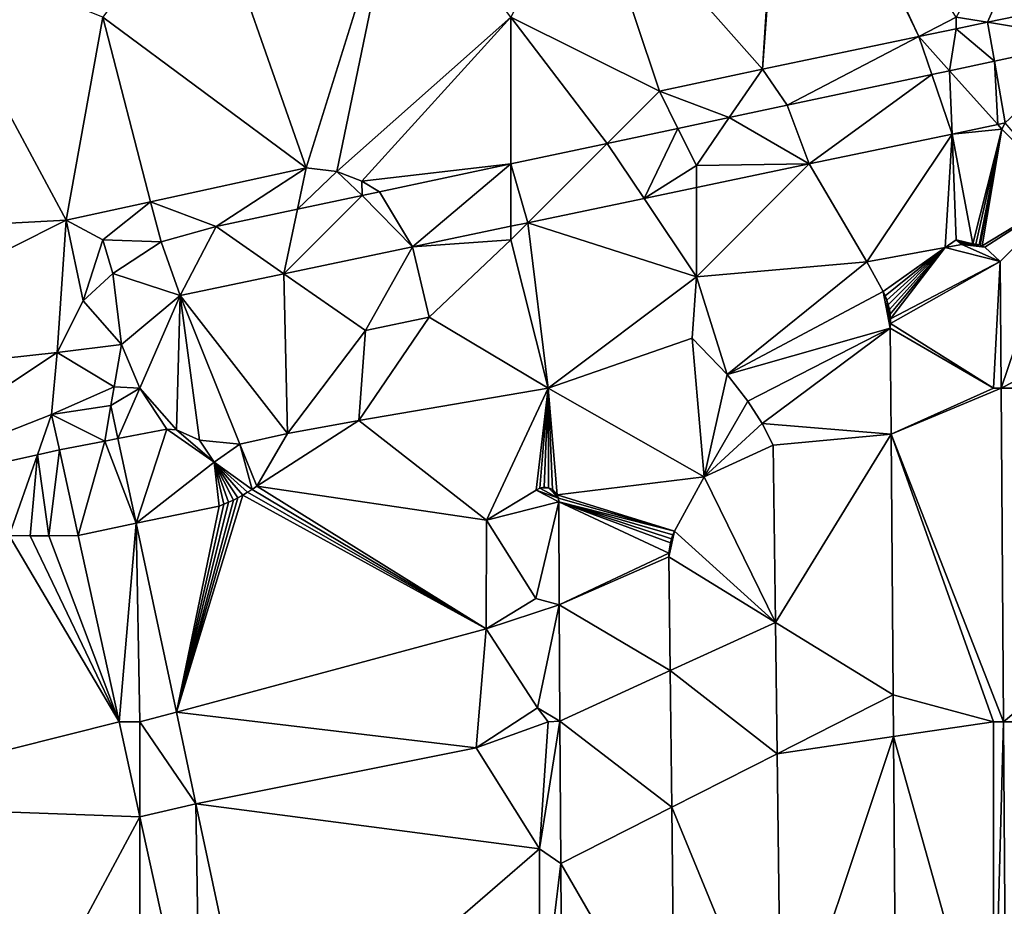
# Model space of a CAD drawing. Units: metres. Extents: x 74375 to 75000, y 348500 to 349000.
# Drawn here: x 74787 to 74813, y 348773 to 348797 of the extents above; entities that cross this region are included whole.
import ezdxf

# ---------------------------------------------------------------- set-up
doc = ezdxf.new("R2010")
doc.units = ezdxf.units.M
doc.layers.add('Terrain', color=15, linetype='Continuous')

msp = doc.modelspace()

# ---------------------------------------------------------------- linework, layer by layer
at = {"layer": 'Terrain'}
for points in [[(74802, 348801, 257.1), (74806.778, 348795.6, 257.1), (74807.307, 348803.972, 257.1), (74802, 348801, 257.1)], [(74807.399, 348803.979, 257.1), (74807.307, 348803.972, 257.1), (74806.778, 348795.6, 257.1), (74807.399, 348803.979, 257.1)], [(74807.399, 348803.979, 257.1), (74806.778, 348795.6, 257.1), (74810.993, 348796.475, 257.1), (74807.399, 348803.979, 257.1)], [(74807.483, 348804.019, 257.1), (74807.399, 348803.979, 257.1), (74810.993, 348796.475, 257.1), (74807.483, 348804.019, 257.1)], [(74812, 348797, 257.1), (74807.483, 348804.019, 257.1), (74810.993, 348796.475, 257.1), (74812, 348797, 257.1)], [(74812, 348797, 257.1), (74812.845, 348796.86, 257.1), (74816, 348804, 257.1), (74812, 348797, 257.1)], [(74816, 348804, 257.1), (74812.845, 348796.86, 257.1), (74817.19, 348797.762, 257.1), (74816, 348804, 257.1)], [(74797, 348801, 257.1), (74791.757, 348800.706, 257.1), (74794.478, 348792.937, 257.1), (74797, 348801, 257.1)], [(74797, 348801, 257.1), (74794.478, 348792.937, 257.1), (74795.312, 348792.84, 257.1), (74797, 348801, 257.1)], [(74800, 348797, 257.1), (74797, 348801, 257.1), (74795.312, 348792.84, 257.1), (74800, 348797, 257.1)], [(74802, 348801, 257.1), (74800, 348797, 257.1), (74804, 348795, 257.1), (74802, 348801, 257.1)], [(74802, 348801, 257.1), (74804, 348795, 257.1), (74806.778, 348795.6, 257.1), (74802, 348801, 257.1)], [(74791.757, 348800.706, 257.1), (74789, 348797, 257.1), (74794.478, 348792.937, 257.1), (74791.757, 348800.706, 257.1)], [(74784, 348799, 257.1), (74778, 348791, 257.1), (74788.013, 348791.528, 257.1), (74784, 348799, 257.1)], [(74789, 348797, 257.1), (74784, 348799, 257.1), (74788.013, 348791.528, 257.1), (74789, 348797, 257.1)], [(74817.19, 348797.762, 257.1), (74812.845, 348796.86, 257.1), (74815.713, 348796.383, 257.1), (74817.19, 348797.762, 257.1)], [(74789, 348797, 257.1), (74788.013, 348791.528, 257.1), (74790.291, 348792.024, 257.1), (74789, 348797, 257.1)], [(74789, 348797, 257.1), (74790.291, 348792.024, 257.1), (74794.478, 348792.937, 257.1), (74789, 348797, 257.1)], [(74800, 348797, 257.1), (74795.312, 348792.84, 257.1), (74795.98, 348792.573, 257.1), (74800, 348797, 257.1)], [(74800, 348797, 257.1), (74795.98, 348792.573, 257.1), (74800, 348793.043, 257.1), (74800, 348797, 257.1)], [(74804, 348795, 257.1), (74800, 348797, 257.1), (74802.595, 348793.595, 257.1), (74804, 348795, 257.1)], [(74802.595, 348793.595, 257.1), (74800, 348797, 257.1), (74800, 348793.043, 257.1), (74802.595, 348793.595, 257.1)], [(74812, 348797, 257.1), (74810.993, 348796.475, 257.1), (74812, 348796.684, 257.1), (74812, 348797, 257.1)], [(74812, 348797, 257.1), (74812, 348796.684, 257.1), (74812.845, 348796.86, 257.1), (74812, 348797, 257.1)], [(74812, 348796.684, 257.1), (74813.027, 348795.812, 257.1), (74812.845, 348796.86, 257.1), (74812, 348796.684, 257.1)], [(74813.027, 348795.812, 257.1), (74815.713, 348796.383, 257.1), (74812.845, 348796.86, 257.1), (74813.027, 348795.812, 257.1)], [(74811.818, 348795.555, 257.1), (74812, 348796.684, 257.1), (74810.993, 348796.475, 257.1), (74811.818, 348795.555, 257.1)], [(74811.818, 348795.555, 257.1), (74813.027, 348795.812, 257.1), (74812, 348796.684, 257.1), (74811.818, 348795.555, 257.1)], [(74810.993, 348796.475, 257.1), (74806.778, 348795.6, 257.1), (74807.442, 348794.625, 257.1), (74810.993, 348796.475, 257.1)], [(74811.34, 348795.454, 257.1), (74810.993, 348796.475, 257.1), (74807.442, 348794.625, 257.1), (74811.34, 348795.454, 257.1)], [(74811.34, 348795.454, 257.1), (74811.818, 348795.555, 257.1), (74810.993, 348796.475, 257.1), (74811.34, 348795.454, 257.1)], [(74813.027, 348795.812, 257.1), (74813.318, 348794.147, 257.1), (74815.713, 348796.383, 257.1), (74813.027, 348795.812, 257.1)], [(74811.818, 348795.555, 257.1), (74813.119, 348794.105, 257.1), (74813.027, 348795.812, 257.1), (74811.818, 348795.555, 257.1)], [(74813.027, 348795.812, 257.1), (74813.119, 348794.105, 257.1), (74813.318, 348794.147, 257.1), (74813.027, 348795.812, 257.1)], [(74804, 348795, 257.1), (74805.885, 348794.294, 257.1), (74806.778, 348795.6, 257.1), (74804, 348795, 257.1)], [(74805.885, 348794.294, 257.1), (74807.442, 348794.625, 257.1), (74806.778, 348795.6, 257.1), (74805.885, 348794.294, 257.1)], [(74811.34, 348795.454, 257.1), (74811.886, 348793.847, 257.1), (74811.818, 348795.555, 257.1), (74811.34, 348795.454, 257.1)], [(74811.886, 348793.847, 257.1), (74813.119, 348794.105, 257.1), (74811.818, 348795.555, 257.1), (74811.886, 348793.847, 257.1)], [(74811.34, 348795.454, 257.1), (74807.442, 348794.625, 257.1), (74808.041, 348793.043, 257.1), (74811.34, 348795.454, 257.1)], [(74811.34, 348795.454, 257.1), (74808.041, 348793.043, 257.1), (74811.886, 348793.847, 257.1), (74811.34, 348795.454, 257.1)], [(74804, 348795, 257.1), (74802.595, 348793.595, 257.1), (74804.5, 348794, 257.1), (74804, 348795, 257.1)], [(74804, 348795, 257.1), (74804.5, 348794, 257.1), (74805.885, 348794.294, 257.1), (74804, 348795, 257.1)], [(74805.885, 348794.294, 257.1), (74808.041, 348793.043, 257.1), (74807.442, 348794.625, 257.1), (74805.885, 348794.294, 257.1)], [(74805, 348793, 257.1), (74805.885, 348794.294, 257.1), (74804.5, 348794, 257.1), (74805, 348793, 257.1)], [(74805, 348793, 257.1), (74808.041, 348793.043, 257.1), (74805.885, 348794.294, 257.1), (74805, 348793, 257.1)], [(74803.588, 348792.111, 257.1), (74804.5, 348794, 257.1), (74802.595, 348793.595, 257.1), (74803.588, 348792.111, 257.1)], [(74805, 348793, 257.1), (74804.5, 348794, 257.1), (74803.588, 348792.111, 257.1), (74805, 348793, 257.1)], [(74811.886, 348793.847, 257.1), (74813.23, 348793.982, 257.1), (74813.119, 348794.105, 257.1), (74811.886, 348793.847, 257.1)], [(74811.886, 348793.847, 257.1), (74812.444, 348790.892, 257.1), (74813.23, 348793.982, 257.1), (74811.886, 348793.847, 257.1)], [(74812.53, 348790.88, 257.1), (74813.23, 348793.982, 257.1), (74812.444, 348790.892, 257.1), (74812.53, 348790.88, 257.1)], [(74812.614, 348790.86, 257.1), (74813.23, 348793.982, 257.1), (74812.53, 348790.88, 257.1), (74812.614, 348790.86, 257.1)], [(74812.644, 348790.849, 257.1), (74813.23, 348793.982, 257.1), (74812.614, 348790.86, 257.1), (74812.644, 348790.849, 257.1)], [(74812.696, 348790.831, 257.1), (74813.23, 348793.982, 257.1), (74812.644, 348790.849, 257.1), (74812.696, 348790.831, 257.1)], [(74812.696, 348790.831, 257.1), (74814.977, 348792.222, 257.1), (74813.23, 348793.982, 257.1), (74812.696, 348790.831, 257.1)], [(74813.119, 348794.105, 257.1), (74813.23, 348793.982, 257.1), (74813.318, 348794.147, 257.1), (74813.119, 348794.105, 257.1)], [(74813.23, 348793.982, 257.1), (74814.977, 348792.222, 257.1), (74813.318, 348794.147, 257.1), (74813.23, 348793.982, 257.1)], [(74811.886, 348793.847, 257.1), (74808.041, 348793.043, 257.1), (74809.589, 348790.405, 257.1), (74811.886, 348793.847, 257.1)], [(74811.886, 348793.847, 257.1), (74809.589, 348790.405, 257.1), (74811.698, 348790.786, 257.1), (74811.886, 348793.847, 257.1)], [(74812, 348791, 257.1), (74811.886, 348793.847, 257.1), (74811.698, 348790.786, 257.1), (74812, 348791, 257.1)], [(74812, 348791, 257.1), (74812.444, 348790.892, 257.1), (74811.886, 348793.847, 257.1), (74812, 348791, 257.1)], [(74802.595, 348793.595, 257.1), (74800, 348793.043, 257.1), (74800.455, 348791.455, 257.1), (74802.595, 348793.595, 257.1)], [(74803.588, 348792.111, 257.1), (74802.595, 348793.595, 257.1), (74800.455, 348791.455, 257.1), (74803.588, 348792.111, 257.1)], [(74790.291, 348792.024, 257.1), (74792.053, 348791.355, 257.1), (74794.478, 348792.937, 257.1), (74790.291, 348792.024, 257.1)], [(74794.246, 348791.821, 257.1), (74794.478, 348792.937, 257.1), (74792.053, 348791.355, 257.1), (74794.246, 348791.821, 257.1)], [(74794.246, 348791.821, 257.1), (74795.312, 348792.84, 257.1), (74794.478, 348792.937, 257.1), (74794.246, 348791.821, 257.1)], [(74795.98, 348792.573, 257.1), (74796.455, 348792.29, 257.1), (74800, 348793.043, 257.1), (74795.98, 348792.573, 257.1)], [(74797.344, 348790.804, 257.1), (74800, 348793.043, 257.1), (74796.455, 348792.29, 257.1), (74797.344, 348790.804, 257.1)], [(74800, 348791.36, 257.1), (74800, 348793.043, 257.1), (74797.344, 348790.804, 257.1), (74800, 348791.36, 257.1)], [(74800.455, 348791.455, 257.1), (74800, 348793.043, 257.1), (74800, 348791.36, 257.1), (74800.455, 348791.455, 257.1)], [(74805, 348793, 257.1), (74803.588, 348792.111, 257.1), (74805, 348792.406, 257.1), (74805, 348793, 257.1)], [(74805, 348793, 257.1), (74805, 348792.406, 257.1), (74808.041, 348793.043, 257.1), (74805, 348793, 257.1)], [(74805, 348790, 257.1), (74809.589, 348790.405, 257.1), (74808.041, 348793.043, 257.1), (74805, 348790, 257.1)], [(74805, 348790, 257.1), (74808.041, 348793.043, 257.1), (74805, 348792.406, 257.1), (74805, 348790, 257.1)], [(74794.246, 348791.821, 257.1), (74795.99, 348792.191, 257.1), (74795.312, 348792.84, 257.1), (74794.246, 348791.821, 257.1)], [(74795.99, 348792.191, 257.1), (74795.98, 348792.573, 257.1), (74795.312, 348792.84, 257.1), (74795.99, 348792.191, 257.1)], [(74795.99, 348792.191, 257.1), (74796.455, 348792.29, 257.1), (74795.98, 348792.573, 257.1), (74795.99, 348792.191, 257.1)], [(74805, 348790, 257.1), (74805, 348792.406, 257.1), (74803.588, 348792.111, 257.1), (74805, 348790, 257.1)], [(74794.246, 348791.821, 257.1), (74793.884, 348790.08, 257.1), (74795.99, 348792.191, 257.1), (74794.246, 348791.821, 257.1)], [(74793.884, 348790.08, 257.1), (74797.344, 348790.804, 257.1), (74795.99, 348792.191, 257.1), (74793.884, 348790.08, 257.1)], [(74797.344, 348790.804, 257.1), (74796.455, 348792.29, 257.1), (74795.99, 348792.191, 257.1), (74797.344, 348790.804, 257.1)], [(74805, 348790, 257.1), (74803.588, 348792.111, 257.1), (74800.455, 348791.455, 257.1), (74805, 348790, 257.1)], [(74812.775, 348790.794, 257.1), (74814.977, 348792.222, 257.1), (74812.696, 348790.831, 257.1), (74812.775, 348790.794, 257.1)], [(74812.775, 348790.794, 257.1), (74813.188, 348790.41, 257.1), (74814.977, 348792.222, 257.1), (74812.775, 348790.794, 257.1)], [(74814.977, 348792.222, 257.1), (74813.188, 348790.41, 257.1), (74813.211, 348787, 257.1), (74814.977, 348792.222, 257.1)], [(74821, 348791, 257.1), (74814.977, 348792.222, 257.1), (74813.211, 348787, 257.1), (74821, 348791, 257.1)], [(74790.291, 348792.024, 257.1), (74788.013, 348791.528, 257.1), (74789, 348791, 257.1), (74790.291, 348792.024, 257.1)], [(74790.291, 348792.024, 257.1), (74789, 348791, 257.1), (74790.572, 348790.941, 257.1), (74790.291, 348792.024, 257.1)], [(74790.291, 348792.024, 257.1), (74790.572, 348790.941, 257.1), (74792.053, 348791.355, 257.1), (74790.291, 348792.024, 257.1)], [(74794.246, 348791.821, 257.1), (74792.053, 348791.355, 257.1), (74793.884, 348790.08, 257.1), (74794.246, 348791.821, 257.1)], [(74788.013, 348791.528, 257.1), (74778, 348791, 257.1), (74779, 348787, 257.1), (74788.013, 348791.528, 257.1)], [(74788.013, 348791.528, 257.1), (74779, 348787, 257.1), (74787.768, 348787.957, 257.1), (74788.013, 348791.528, 257.1)], [(74788.013, 348791.528, 257.1), (74787.768, 348787.957, 257.1), (74788.472, 348789.355, 257.1), (74788.013, 348791.528, 257.1)], [(74789, 348791, 257.1), (74788.013, 348791.528, 257.1), (74788.472, 348789.355, 257.1), (74789, 348791, 257.1)], [(74791.086, 348789.494, 257.1), (74792.053, 348791.355, 257.1), (74790.572, 348790.941, 257.1), (74791.086, 348789.494, 257.1)], [(74793.884, 348790.08, 257.1), (74792.053, 348791.355, 257.1), (74791.086, 348789.494, 257.1), (74793.884, 348790.08, 257.1)], [(74800, 348791, 257.1), (74800, 348791.36, 257.1), (74797.344, 348790.804, 257.1), (74800, 348791, 257.1)], [(74800, 348791, 257.1), (74800.455, 348791.455, 257.1), (74800, 348791.36, 257.1), (74800, 348791, 257.1)], [(74800, 348791, 257.1), (74801, 348787, 257.1), (74800.455, 348791.455, 257.1), (74800, 348791, 257.1)], [(74805, 348790, 257.1), (74800.455, 348791.455, 257.1), (74801, 348787, 257.1), (74805, 348790, 257.1)], [(74789, 348791, 257.1), (74788.472, 348789.355, 257.1), (74789.276, 348790.091, 257.1), (74789, 348791, 257.1)], [(74790.572, 348790.941, 257.1), (74789, 348791, 257.1), (74789.276, 348790.091, 257.1), (74790.572, 348790.941, 257.1)], [(74791.086, 348789.494, 257.1), (74790.572, 348790.941, 257.1), (74789.276, 348790.091, 257.1), (74791.086, 348789.494, 257.1)], [(74793.884, 348790.08, 257.1), (74796.081, 348788.549, 257.1), (74797.344, 348790.804, 257.1), (74793.884, 348790.08, 257.1)], [(74797.344, 348790.804, 257.1), (74796.081, 348788.549, 257.1), (74797.792, 348788.915, 257.1), (74797.344, 348790.804, 257.1)], [(74800, 348791, 257.1), (74797.344, 348790.804, 257.1), (74797.792, 348788.915, 257.1), (74800, 348791, 257.1)], [(74800, 348791, 257.1), (74797.792, 348788.915, 257.1), (74801, 348787, 257.1), (74800, 348791, 257.1)], [(74811.698, 348790.786, 257.1), (74809.589, 348790.405, 257.1), (74810.035, 348789.607, 257.1), (74811.698, 348790.786, 257.1)], [(74811.698, 348790.786, 257.1), (74810.035, 348789.607, 257.1), (74810.088, 348789.49, 257.1), (74811.698, 348790.786, 257.1)], [(74811.698, 348790.786, 257.1), (74810.088, 348789.49, 257.1), (74810.133, 348789.369, 257.1), (74811.698, 348790.786, 257.1)], [(74811.698, 348790.786, 257.1), (74810.133, 348789.369, 257.1), (74810.17, 348789.245, 257.1), (74811.698, 348790.786, 257.1)], [(74811.698, 348790.786, 257.1), (74810.17, 348789.245, 257.1), (74810.198, 348789.118, 257.1), (74811.698, 348790.786, 257.1)], [(74811.698, 348790.786, 257.1), (74810.198, 348789.118, 257.1), (74810.217, 348788.991, 257.1), (74811.698, 348790.786, 257.1)], [(74811.698, 348790.786, 257.1), (74810.217, 348788.991, 257.1), (74810.228, 348788.864, 257.1), (74811.698, 348790.786, 257.1)], [(74811.698, 348790.786, 257.1), (74810.228, 348788.864, 257.1), (74813.188, 348790.41, 257.1), (74811.698, 348790.786, 257.1)], [(74812, 348791, 257.1), (74811.698, 348790.786, 257.1), (74812.147, 348790.867, 257.1), (74812, 348791, 257.1)], [(74811.698, 348790.786, 257.1), (74813.188, 348790.41, 257.1), (74812.147, 348790.867, 257.1), (74811.698, 348790.786, 257.1)], [(74812, 348791, 257.1), (74812.294, 348790.892, 257.1), (74812.369, 348790.895, 257.1), (74812, 348791, 257.1)], [(74812, 348791, 257.1), (74812.369, 348790.895, 257.1), (74812.444, 348790.892, 257.1), (74812, 348791, 257.1)], [(74812, 348791, 257.1), (74812.147, 348790.867, 257.1), (74812.22, 348790.883, 257.1), (74812, 348791, 257.1)], [(74812, 348791, 257.1), (74812.22, 348790.883, 257.1), (74812.294, 348790.892, 257.1), (74812, 348791, 257.1)], [(74812.644, 348790.849, 257.1), (74812.294, 348790.892, 257.1), (74812.147, 348790.867, 257.1), (74812.644, 348790.849, 257.1)], [(74812.294, 348790.892, 257.1), (74812.22, 348790.883, 257.1), (74812.147, 348790.867, 257.1), (74812.294, 348790.892, 257.1)], [(74812.775, 348790.794, 257.1), (74812.644, 348790.849, 257.1), (74812.147, 348790.867, 257.1), (74812.775, 348790.794, 257.1)], [(74812.775, 348790.794, 257.1), (74812.147, 348790.867, 257.1), (74813.188, 348790.41, 257.1), (74812.775, 348790.794, 257.1)], [(74812.644, 348790.849, 257.1), (74812.369, 348790.895, 257.1), (74812.294, 348790.892, 257.1), (74812.644, 348790.849, 257.1)], [(74812.644, 348790.849, 257.1), (74812.53, 348790.88, 257.1), (74812.369, 348790.895, 257.1), (74812.644, 348790.849, 257.1)], [(74812.53, 348790.88, 257.1), (74812.444, 348790.892, 257.1), (74812.369, 348790.895, 257.1), (74812.53, 348790.88, 257.1)], [(74812.644, 348790.849, 257.1), (74812.614, 348790.86, 257.1), (74812.53, 348790.88, 257.1), (74812.644, 348790.849, 257.1)], [(74812.775, 348790.794, 257.1), (74812.696, 348790.831, 257.1), (74812.644, 348790.849, 257.1), (74812.775, 348790.794, 257.1)], [(74821, 348791, 257.1), (74813.211, 348787, 257.1), (74824, 348787, 257.1), (74821, 348791, 257.1)], [(74805, 348790, 257.1), (74805.827, 348787.37, 257.1), (74809.589, 348790.405, 257.1), (74805, 348790, 257.1)], [(74810.035, 348789.607, 257.1), (74809.589, 348790.405, 257.1), (74805.827, 348787.37, 257.1), (74810.035, 348789.607, 257.1)], [(74810.229, 348788.738, 257.1), (74813.188, 348790.41, 257.1), (74810.228, 348788.864, 257.1), (74810.229, 348788.738, 257.1)], [(74810.229, 348788.738, 257.1), (74813, 348787, 257.1), (74813.188, 348790.41, 257.1), (74810.229, 348788.738, 257.1)], [(74813.188, 348790.41, 257.1), (74813, 348787, 257.1), (74813.211, 348787, 257.1), (74813.188, 348790.41, 257.1)], [(74789.502, 348788.179, 257.1), (74789.276, 348790.091, 257.1), (74788.472, 348789.355, 257.1), (74789.502, 348788.179, 257.1)], [(74791.086, 348789.494, 257.1), (74789.276, 348790.091, 257.1), (74789.502, 348788.179, 257.1), (74791.086, 348789.494, 257.1)], [(74793.884, 348790.08, 257.1), (74791.086, 348789.494, 257.1), (74793.976, 348785.775, 257.1), (74793.884, 348790.08, 257.1)], [(74793.884, 348790.08, 257.1), (74793.976, 348785.775, 257.1), (74796.081, 348788.549, 257.1), (74793.884, 348790.08, 257.1)], [(74805, 348790, 257.1), (74801, 348787, 257.1), (74804.88, 348788.349, 257.1), (74805, 348790, 257.1)], [(74805, 348790, 257.1), (74804.88, 348788.349, 257.1), (74805.827, 348787.37, 257.1), (74805, 348790, 257.1)], [(74791.086, 348789.494, 257.1), (74789.502, 348788.179, 257.1), (74790, 348787, 257.1), (74791.086, 348789.494, 257.1)], [(74791.086, 348789.494, 257.1), (74790, 348787, 257.1), (74790.985, 348785.878, 257.1), (74791.086, 348789.494, 257.1)], [(74791.086, 348789.494, 257.1), (74790.985, 348785.878, 257.1), (74791.611, 348785.597, 257.1), (74791.086, 348789.494, 257.1)], [(74791.086, 348789.494, 257.1), (74791.611, 348785.597, 257.1), (74792.698, 348785.484, 257.1), (74791.086, 348789.494, 257.1)], [(74791.086, 348789.494, 257.1), (74792.698, 348785.484, 257.1), (74793.976, 348785.775, 257.1), (74791.086, 348789.494, 257.1)], [(74810.221, 348788.614, 257.1), (74810.035, 348789.607, 257.1), (74805.827, 348787.37, 257.1), (74810.221, 348788.614, 257.1)], [(74810.221, 348788.614, 257.1), (74810.133, 348789.369, 257.1), (74810.035, 348789.607, 257.1), (74810.221, 348788.614, 257.1)], [(74810.133, 348789.369, 257.1), (74810.088, 348789.49, 257.1), (74810.035, 348789.607, 257.1), (74810.133, 348789.369, 257.1)], [(74789.502, 348788.179, 257.1), (74788.472, 348789.355, 257.1), (74787.768, 348787.957, 257.1), (74789.502, 348788.179, 257.1)], [(74810.221, 348788.614, 257.1), (74810.198, 348789.118, 257.1), (74810.133, 348789.369, 257.1), (74810.221, 348788.614, 257.1)], [(74810.198, 348789.118, 257.1), (74810.17, 348789.245, 257.1), (74810.133, 348789.369, 257.1), (74810.198, 348789.118, 257.1)], [(74796.081, 348788.549, 257.1), (74795.897, 348786.13, 257.1), (74797.792, 348788.915, 257.1), (74796.081, 348788.549, 257.1)], [(74797.792, 348788.915, 257.1), (74795.897, 348786.13, 257.1), (74801, 348787, 257.1), (74797.792, 348788.915, 257.1)], [(74810.221, 348788.614, 257.1), (74810.217, 348788.991, 257.1), (74810.198, 348789.118, 257.1), (74810.221, 348788.614, 257.1)], [(74810.221, 348788.614, 257.1), (74810.229, 348788.738, 257.1), (74810.217, 348788.991, 257.1), (74810.221, 348788.614, 257.1)], [(74810.229, 348788.738, 257.1), (74810.228, 348788.864, 257.1), (74810.217, 348788.991, 257.1), (74810.229, 348788.738, 257.1)], [(74810.221, 348788.614, 257.1), (74813, 348787, 257.1), (74810.229, 348788.738, 257.1), (74810.221, 348788.614, 257.1)], [(74796.081, 348788.549, 257.1), (74793.976, 348785.775, 257.1), (74795.897, 348786.13, 257.1), (74796.081, 348788.549, 257.1)], [(74810.221, 348788.614, 257.1), (74805.827, 348787.37, 257.1), (74806.386, 348786.645, 257.1), (74810.221, 348788.614, 257.1)], [(74810.221, 348788.614, 257.1), (74806.386, 348786.645, 257.1), (74806.771, 348786.044, 257.1), (74810.221, 348788.614, 257.1)], [(74810.221, 348788.614, 257.1), (74806.771, 348786.044, 257.1), (74810.244, 348785.762, 257.1), (74810.221, 348788.614, 257.1)], [(74810.221, 348788.614, 257.1), (74810.244, 348785.762, 257.1), (74813, 348787, 257.1), (74810.221, 348788.614, 257.1)], [(74789.502, 348788.179, 257.1), (74787.768, 348787.957, 257.1), (74789.306, 348787.036, 257.1), (74789.502, 348788.179, 257.1)], [(74789.502, 348788.179, 257.1), (74789.306, 348787.036, 257.1), (74790, 348787, 257.1), (74789.502, 348788.179, 257.1)], [(74804.88, 348788.349, 257.1), (74801, 348787, 257.1), (74805.209, 348784.608, 257.1), (74804.88, 348788.349, 257.1)], [(74804.88, 348788.349, 257.1), (74805.209, 348784.608, 257.1), (74805.827, 348787.37, 257.1), (74804.88, 348788.349, 257.1)], [(74787.768, 348787.957, 257.1), (74779, 348787, 257.1), (74781.798, 348783.997, 257.1), (74787.768, 348787.957, 257.1)], [(74787.768, 348787.957, 257.1), (74781.798, 348783.997, 257.1), (74787.62, 348786.29, 257.1), (74787.768, 348787.957, 257.1)], [(74787.768, 348787.957, 257.1), (74787.62, 348786.29, 257.1), (74789.306, 348787.036, 257.1), (74787.768, 348787.957, 257.1)], [(74806.386, 348786.645, 257.1), (74805.827, 348787.37, 257.1), (74805.209, 348784.608, 257.1), (74806.386, 348786.645, 257.1)], [(74789.306, 348787.036, 257.1), (74787.62, 348786.29, 257.1), (74789.218, 348786.526, 257.1), (74789.306, 348787.036, 257.1)], [(74790, 348787, 257.1), (74789.306, 348787.036, 257.1), (74789.218, 348786.526, 257.1), (74790, 348787, 257.1)], [(74790, 348787, 257.1), (74789.218, 348786.526, 257.1), (74789.409, 348785.638, 257.1), (74790, 348787, 257.1)], [(74790, 348787, 257.1), (74789.409, 348785.638, 257.1), (74790.731, 348785.892, 257.1), (74790, 348787, 257.1)], [(74790, 348787, 257.1), (74790.731, 348785.892, 257.1), (74790.985, 348785.878, 257.1), (74790, 348787, 257.1)], [(74801, 348787, 257.1), (74795.897, 348786.13, 257.1), (74799.344, 348783.444, 257.1), (74801, 348787, 257.1)], [(74801, 348787, 257.1), (74799.344, 348783.444, 257.1), (74800.679, 348784.247, 257.1), (74801, 348787, 257.1)], [(74801, 348787, 257.1), (74800.679, 348784.247, 257.1), (74800.781, 348784.304, 257.1), (74801, 348787, 257.1)], [(74801, 348787, 257.1), (74800.781, 348784.304, 257.1), (74800.895, 348784.328, 257.1), (74801, 348787, 257.1)], [(74801, 348787, 257.1), (74800.895, 348784.328, 257.1), (74801.011, 348784.315, 257.1), (74801, 348787, 257.1)], [(74801, 348787, 257.1), (74801.011, 348784.315, 257.1), (74801.118, 348784.267, 257.1), (74801, 348787, 257.1)], [(74801, 348787, 257.1), (74801.118, 348784.267, 257.1), (74801.247, 348784.124, 257.1), (74801, 348787, 257.1)], [(74801, 348787, 257.1), (74801.247, 348784.124, 257.1), (74805.209, 348784.608, 257.1), (74801, 348787, 257.1)], [(74810.244, 348785.762, 257.1), (74813.211, 348787, 257.1), (74813, 348787, 257.1), (74810.244, 348785.762, 257.1)], [(74813.273, 348778, 257.1), (74813.211, 348787, 257.1), (74810.244, 348785.762, 257.1), (74813.273, 348778, 257.1)], [(74813.273, 348778, 257.1), (74824, 348787, 257.1), (74813.211, 348787, 257.1), (74813.273, 348778, 257.1)], [(74813.273, 348778, 257.1), (74824, 348778, 257.1), (74824, 348787, 257.1), (74813.273, 348778, 257.1)], [(74789.218, 348786.526, 257.1), (74787.62, 348786.29, 257.1), (74789.053, 348785.57, 257.1), (74789.218, 348786.526, 257.1)], [(74789.218, 348786.526, 257.1), (74789.053, 348785.57, 257.1), (74789.409, 348785.638, 257.1), (74789.218, 348786.526, 257.1)], [(74806.771, 348786.044, 257.1), (74806.386, 348786.645, 257.1), (74805.209, 348784.608, 257.1), (74806.771, 348786.044, 257.1)], [(74787.239, 348785.202, 257.1), (74787.62, 348786.29, 257.1), (74781.798, 348783.997, 257.1), (74787.239, 348785.202, 257.1)], [(74787.239, 348785.202, 257.1), (74787.83, 348785.333, 257.1), (74787.62, 348786.29, 257.1), (74787.239, 348785.202, 257.1)], [(74789.053, 348785.57, 257.1), (74787.62, 348786.29, 257.1), (74787.83, 348785.333, 257.1), (74789.053, 348785.57, 257.1)], [(74793.976, 348785.775, 257.1), (74793.148, 348784.354, 257.1), (74795.897, 348786.13, 257.1), (74793.976, 348785.775, 257.1)], [(74795.897, 348786.13, 257.1), (74793.148, 348784.354, 257.1), (74799.344, 348783.444, 257.1), (74795.897, 348786.13, 257.1)], [(74807.07, 348785.457, 257.1), (74806.771, 348786.044, 257.1), (74805.209, 348784.608, 257.1), (74807.07, 348785.457, 257.1)], [(74807.07, 348785.457, 257.1), (74810.244, 348785.762, 257.1), (74806.771, 348786.044, 257.1), (74807.07, 348785.457, 257.1)], [(74790.731, 348785.892, 257.1), (74789.409, 348785.638, 257.1), (74789.898, 348783.36, 257.1), (74790.731, 348785.892, 257.1)], [(74792, 348785, 257.1), (74790.731, 348785.892, 257.1), (74789.898, 348783.36, 257.1), (74792, 348785, 257.1)], [(74792, 348785, 257.1), (74790.985, 348785.878, 257.1), (74790.731, 348785.892, 257.1), (74792, 348785, 257.1)], [(74792, 348785, 257.1), (74791.611, 348785.597, 257.1), (74790.985, 348785.878, 257.1), (74792, 348785, 257.1)], [(74792.698, 348785.484, 257.1), (74793.148, 348784.354, 257.1), (74793.976, 348785.775, 257.1), (74792.698, 348785.484, 257.1)], [(74807.129, 348780.683, 257.1), (74810.244, 348785.762, 257.1), (74807.07, 348785.457, 257.1), (74807.129, 348780.683, 257.1)], [(74807.129, 348780.683, 257.1), (74810.299, 348778.729, 257.1), (74810.244, 348785.762, 257.1), (74807.129, 348780.683, 257.1)], [(74813, 348778, 257.1), (74813.273, 348778, 257.1), (74810.244, 348785.762, 257.1), (74813, 348778, 257.1)], [(74813, 348778, 257.1), (74810.244, 348785.762, 257.1), (74810.299, 348778.729, 257.1), (74813, 348778, 257.1)], [(74789.053, 348785.57, 257.1), (74787.83, 348785.333, 257.1), (74788.337, 348783.022, 257.1), (74789.053, 348785.57, 257.1)], [(74789.898, 348783.36, 257.1), (74789.053, 348785.57, 257.1), (74788.337, 348783.022, 257.1), (74789.898, 348783.36, 257.1)], [(74789.898, 348783.36, 257.1), (74789.409, 348785.638, 257.1), (74789.053, 348785.57, 257.1), (74789.898, 348783.36, 257.1)], [(74792, 348785, 257.1), (74792.698, 348785.484, 257.1), (74791.611, 348785.597, 257.1), (74792, 348785, 257.1)], [(74792, 348785, 257.1), (74793.026, 348784.27, 257.1), (74792.698, 348785.484, 257.1), (74792, 348785, 257.1)], [(74792.698, 348785.484, 257.1), (74793.026, 348784.27, 257.1), (74793.148, 348784.354, 257.1), (74792.698, 348785.484, 257.1)], [(74807.129, 348780.683, 257.1), (74807.07, 348785.457, 257.1), (74805.209, 348784.608, 257.1), (74807.129, 348780.683, 257.1)], [(74787.239, 348785.202, 257.1), (74781.798, 348783.997, 257.1), (74786.478, 348783.028, 257.1), (74787.239, 348785.202, 257.1)], [(74787.239, 348785.202, 257.1), (74786.478, 348783.028, 257.1), (74787.045, 348783.021, 257.1), (74787.239, 348785.202, 257.1)], [(74787.239, 348785.202, 257.1), (74787.045, 348783.021, 257.1), (74787.544, 348783.014, 257.1), (74787.239, 348785.202, 257.1)], [(74787.239, 348785.202, 257.1), (74787.544, 348783.014, 257.1), (74787.83, 348785.333, 257.1), (74787.239, 348785.202, 257.1)], [(74787.83, 348785.333, 257.1), (74787.544, 348783.014, 257.1), (74788.337, 348783.022, 257.1), (74787.83, 348785.333, 257.1)], [(74792, 348785, 257.1), (74789.898, 348783.36, 257.1), (74792.135, 348783.818, 257.1), (74792, 348785, 257.1)], [(74792, 348785, 257.1), (74792.135, 348783.818, 257.1), (74792.265, 348783.868, 257.1), (74792, 348785, 257.1)], [(74792, 348785, 257.1), (74792.265, 348783.868, 257.1), (74792.393, 348783.922, 257.1), (74792, 348785, 257.1)], [(74792, 348785, 257.1), (74792.393, 348783.922, 257.1), (74792.519, 348783.981, 257.1), (74792, 348785, 257.1)], [(74792, 348785, 257.1), (74792.519, 348783.981, 257.1), (74792.643, 348784.043, 257.1), (74792, 348785, 257.1)], [(74792, 348785, 257.1), (74792.643, 348784.043, 257.1), (74792.773, 348784.114, 257.1), (74792, 348785, 257.1)], [(74792, 348785, 257.1), (74792.773, 348784.114, 257.1), (74792.901, 348784.19, 257.1), (74792, 348785, 257.1)], [(74792, 348785, 257.1), (74792.901, 348784.19, 257.1), (74793.026, 348784.27, 257.1), (74792, 348785, 257.1)], [(74805.209, 348784.608, 257.1), (74801.247, 348784.124, 257.1), (74804.409, 348783.143, 257.1), (74805.209, 348784.608, 257.1)], [(74807.129, 348780.683, 257.1), (74805.209, 348784.608, 257.1), (74804.409, 348783.143, 257.1), (74807.129, 348780.683, 257.1)], [(74792.901, 348784.19, 257.1), (74792.773, 348784.114, 257.1), (74799.331, 348780.509, 257.1), (74792.901, 348784.19, 257.1)], [(74793.026, 348784.27, 257.1), (74792.901, 348784.19, 257.1), (74799.331, 348780.509, 257.1), (74793.026, 348784.27, 257.1)], [(74793.148, 348784.354, 257.1), (74793.026, 348784.27, 257.1), (74799.331, 348780.509, 257.1), (74793.148, 348784.354, 257.1)], [(74793.148, 348784.354, 257.1), (74799.331, 348780.509, 257.1), (74799.344, 348783.444, 257.1), (74793.148, 348784.354, 257.1)], [(74801.288, 348783.937, 257.1), (74800.679, 348784.247, 257.1), (74799.344, 348783.444, 257.1), (74801.288, 348783.937, 257.1)], [(74801.279, 348784.033, 257.1), (74800.781, 348784.304, 257.1), (74800.679, 348784.247, 257.1), (74801.279, 348784.033, 257.1)], [(74801.279, 348784.033, 257.1), (74800.679, 348784.247, 257.1), (74801.288, 348783.937, 257.1), (74801.279, 348784.033, 257.1)], [(74800.895, 348784.328, 257.1), (74800.781, 348784.304, 257.1), (74801.011, 348784.315, 257.1), (74800.895, 348784.328, 257.1)], [(74801.011, 348784.315, 257.1), (74800.781, 348784.304, 257.1), (74801.279, 348784.033, 257.1), (74801.011, 348784.315, 257.1)], [(74801.011, 348784.315, 257.1), (74801.279, 348784.033, 257.1), (74801.118, 348784.267, 257.1), (74801.011, 348784.315, 257.1)], [(74801.118, 348784.267, 257.1), (74801.279, 348784.033, 257.1), (74801.247, 348784.124, 257.1), (74801.118, 348784.267, 257.1)], [(74804.409, 348783.143, 257.1), (74801.247, 348784.124, 257.1), (74801.279, 348784.033, 257.1), (74804.409, 348783.143, 257.1)], [(74790.984, 348778.265, 257.1), (74792.773, 348784.114, 257.1), (74792.643, 348784.043, 257.1), (74790.984, 348778.265, 257.1)], [(74790.984, 348778.265, 257.1), (74799.331, 348780.509, 257.1), (74792.773, 348784.114, 257.1), (74790.984, 348778.265, 257.1)], [(74790.984, 348778.265, 257.1), (74792.643, 348784.043, 257.1), (74792.519, 348783.981, 257.1), (74790.984, 348778.265, 257.1)], [(74790.984, 348778.265, 257.1), (74792.519, 348783.981, 257.1), (74792.393, 348783.922, 257.1), (74790.984, 348778.265, 257.1)], [(74790.984, 348778.265, 257.1), (74792.393, 348783.922, 257.1), (74792.265, 348783.868, 257.1), (74790.984, 348778.265, 257.1)], [(74790.984, 348778.265, 257.1), (74792.265, 348783.868, 257.1), (74792.135, 348783.818, 257.1), (74790.984, 348778.265, 257.1)], [(74801.288, 348783.937, 257.1), (74799.344, 348783.444, 257.1), (74800.669, 348781.328, 257.1), (74801.288, 348783.937, 257.1)], [(74801.304, 348781.157, 257.1), (74801.288, 348783.937, 257.1), (74800.669, 348781.328, 257.1), (74801.304, 348781.157, 257.1)], [(74804.409, 348783.143, 257.1), (74801.279, 348784.033, 257.1), (74801.288, 348783.937, 257.1), (74804.409, 348783.143, 257.1)], [(74804.363, 348783.043, 257.1), (74804.409, 348783.143, 257.1), (74801.288, 348783.937, 257.1), (74804.363, 348783.043, 257.1)], [(74804.363, 348783.043, 257.1), (74801.288, 348783.937, 257.1), (74804.326, 348782.939, 257.1), (74804.363, 348783.043, 257.1)], [(74804.326, 348782.939, 257.1), (74801.288, 348783.937, 257.1), (74804.296, 348782.833, 257.1), (74804.326, 348782.939, 257.1)], [(74804.296, 348782.833, 257.1), (74801.288, 348783.937, 257.1), (74804.258, 348782.548, 257.1), (74804.296, 348782.833, 257.1)], [(74804.258, 348782.548, 257.1), (74801.288, 348783.937, 257.1), (74801.304, 348781.157, 257.1), (74804.258, 348782.548, 257.1)], [(74790.984, 348778.265, 257.1), (74792.135, 348783.818, 257.1), (74789.898, 348783.36, 257.1), (74790.984, 348778.265, 257.1)], [(74789.439, 348778, 257.1), (74789.898, 348783.36, 257.1), (74788.337, 348783.022, 257.1), (74789.439, 348778, 257.1)], [(74790, 348778, 257.1), (74789.898, 348783.36, 257.1), (74789.439, 348778, 257.1), (74790, 348778, 257.1)], [(74790, 348778, 257.1), (74790.984, 348778.265, 257.1), (74789.898, 348783.36, 257.1), (74790, 348778, 257.1)], [(74799.331, 348780.509, 257.1), (74800.669, 348781.328, 257.1), (74799.344, 348783.444, 257.1), (74799.331, 348780.509, 257.1)], [(74804.326, 348782.939, 257.1), (74804.258, 348782.452, 257.1), (74804.409, 348783.143, 257.1), (74804.326, 348782.939, 257.1)], [(74807.129, 348780.683, 257.1), (74804.409, 348783.143, 257.1), (74804.258, 348782.452, 257.1), (74807.129, 348780.683, 257.1)], [(74804.363, 348783.043, 257.1), (74804.326, 348782.939, 257.1), (74804.409, 348783.143, 257.1), (74804.363, 348783.043, 257.1)], [(74780.61, 348775.784, 257.1), (74789.439, 348778, 257.1), (74786.478, 348783.028, 257.1), (74780.61, 348775.784, 257.1)], [(74789.439, 348778, 257.1), (74787.045, 348783.021, 257.1), (74786.478, 348783.028, 257.1), (74789.439, 348778, 257.1)], [(74789.439, 348778, 257.1), (74787.544, 348783.014, 257.1), (74787.045, 348783.021, 257.1), (74789.439, 348778, 257.1)], [(74789.439, 348778, 257.1), (74788.337, 348783.022, 257.1), (74787.544, 348783.014, 257.1), (74789.439, 348778, 257.1)], [(74804.326, 348782.939, 257.1), (74804.296, 348782.833, 257.1), (74804.258, 348782.548, 257.1), (74804.326, 348782.939, 257.1)], [(74804.326, 348782.939, 257.1), (74804.258, 348782.548, 257.1), (74804.258, 348782.452, 257.1), (74804.326, 348782.939, 257.1)], [(74804.258, 348782.548, 257.1), (74801.304, 348781.157, 257.1), (74804.258, 348782.452, 257.1), (74804.258, 348782.548, 257.1)], [(74804.293, 348779.385, 257.1), (74804.258, 348782.452, 257.1), (74801.304, 348781.157, 257.1), (74804.293, 348779.385, 257.1)], [(74804.293, 348779.385, 257.1), (74807.129, 348780.683, 257.1), (74804.258, 348782.452, 257.1), (74804.293, 348779.385, 257.1)], [(74801.304, 348781.157, 257.1), (74800.669, 348781.328, 257.1), (74799.331, 348780.509, 257.1), (74801.304, 348781.157, 257.1)], [(74801.304, 348781.157, 257.1), (74799.331, 348780.509, 257.1), (74800.712, 348778.383, 257.1), (74801.304, 348781.157, 257.1)], [(74801.322, 348778.025, 257.1), (74801.304, 348781.157, 257.1), (74800.712, 348778.383, 257.1), (74801.322, 348778.025, 257.1)], [(74801.322, 348778.025, 257.1), (74804.293, 348779.385, 257.1), (74801.304, 348781.157, 257.1), (74801.322, 348778.025, 257.1)], [(74807.172, 348777.142, 257.1), (74807.129, 348780.683, 257.1), (74804.293, 348779.385, 257.1), (74807.172, 348777.142, 257.1)], [(74807.172, 348777.142, 257.1), (74810.299, 348778.729, 257.1), (74807.129, 348780.683, 257.1), (74807.172, 348777.142, 257.1)], [(74799.063, 348777.304, 257.1), (74799.331, 348780.509, 257.1), (74790.984, 348778.265, 257.1), (74799.063, 348777.304, 257.1)], [(74799.063, 348777.304, 257.1), (74800.712, 348778.383, 257.1), (74799.331, 348780.509, 257.1), (74799.063, 348777.304, 257.1)], [(74804.334, 348775.702, 257.1), (74804.293, 348779.385, 257.1), (74801.322, 348778.025, 257.1), (74804.334, 348775.702, 257.1)], [(74804.334, 348775.702, 257.1), (74807.172, 348777.142, 257.1), (74804.293, 348779.385, 257.1), (74804.334, 348775.702, 257.1)], [(74810.308, 348777.604, 257.1), (74810.299, 348778.729, 257.1), (74807.172, 348777.142, 257.1), (74810.308, 348777.604, 257.1)], [(74810.308, 348777.604, 257.1), (74813, 348778, 257.1), (74810.299, 348778.729, 257.1), (74810.308, 348777.604, 257.1)], [(74801, 348778, 257.1), (74800.712, 348778.383, 257.1), (74799.063, 348777.304, 257.1), (74801, 348778, 257.1)], [(74801, 348778, 257.1), (74801.322, 348778.025, 257.1), (74800.712, 348778.383, 257.1), (74801, 348778, 257.1)], [(74790, 348778, 257.1), (74791.51, 348775.793, 257.1), (74790.984, 348778.265, 257.1), (74790, 348778, 257.1)], [(74799.063, 348777.304, 257.1), (74790.984, 348778.265, 257.1), (74791.51, 348775.793, 257.1), (74799.063, 348777.304, 257.1)], [(74801, 348778, 257.1), (74800.766, 348774.581, 257.1), (74801.322, 348778.025, 257.1), (74801, 348778, 257.1)], [(74801.322, 348778.025, 257.1), (74800.766, 348774.581, 257.1), (74801.345, 348774.185, 257.1), (74801.322, 348778.025, 257.1)], [(74804.334, 348775.702, 257.1), (74801.322, 348778.025, 257.1), (74801.345, 348774.185, 257.1), (74804.334, 348775.702, 257.1)], [(74790, 348775.442, 257.1), (74789.439, 348778, 257.1), (74780.61, 348775.784, 257.1), (74790, 348775.442, 257.1)], [(74790, 348778, 257.1), (74789.439, 348778, 257.1), (74790, 348775.442, 257.1), (74790, 348778, 257.1)], [(74790, 348778, 257.1), (74790, 348775.442, 257.1), (74791.51, 348775.793, 257.1), (74790, 348778, 257.1)], [(74801, 348778, 257.1), (74799.063, 348777.304, 257.1), (74800.766, 348774.581, 257.1), (74801, 348778, 257.1)], [(74810.308, 348777.604, 257.1), (74813, 348768, 257.1), (74813, 348778, 257.1), (74810.308, 348777.604, 257.1)], [(74813, 348778, 257.1), (74813, 348768, 257.1), (74813.273, 348778, 257.1), (74813, 348778, 257.1)], [(74813.273, 348778, 257.1), (74813, 348768, 257.1), (74813.342, 348768, 257.1), (74813.273, 348778, 257.1)], [(74813.273, 348778, 257.1), (74813.342, 348768, 257.1), (74824, 348778, 257.1), (74813.273, 348778, 257.1)], [(74810.308, 348777.604, 257.1), (74807.172, 348777.142, 257.1), (74807.278, 348768.53, 257.1), (74810.308, 348777.604, 257.1)], [(74810.308, 348777.604, 257.1), (74807.278, 348768.53, 257.1), (74810.384, 348768, 257.1), (74810.308, 348777.604, 257.1)], [(74810.308, 348777.604, 257.1), (74810.384, 348768, 257.1), (74813, 348768, 257.1), (74810.308, 348777.604, 257.1)], [(74800.766, 348774.581, 257.1), (74799.063, 348777.304, 257.1), (74791.51, 348775.793, 257.1), (74800.766, 348774.581, 257.1)], [(74804.334, 348775.702, 257.1), (74807.278, 348768.53, 257.1), (74807.172, 348777.142, 257.1), (74804.334, 348775.702, 257.1)], [(74790, 348775.442, 257.1), (74780.61, 348775.784, 257.1), (74786, 348768, 257.1), (74790, 348775.442, 257.1)], [(74791.51, 348775.793, 257.1), (74790, 348775.442, 257.1), (74791.633, 348768, 257.1), (74791.51, 348775.793, 257.1)], [(74800.766, 348774.581, 257.1), (74791.51, 348775.793, 257.1), (74793.171, 348768, 257.1), (74800.766, 348774.581, 257.1)], [(74791.51, 348775.793, 257.1), (74791.633, 348768, 257.1), (74793.171, 348768, 257.1), (74791.51, 348775.793, 257.1)], [(74804.334, 348775.702, 257.1), (74801.345, 348774.185, 257.1), (74804.412, 348768.888, 257.1), (74804.334, 348775.702, 257.1)], [(74804.334, 348775.702, 257.1), (74804.412, 348768.888, 257.1), (74807.278, 348768.53, 257.1), (74804.334, 348775.702, 257.1)], [(74790, 348775.442, 257.1), (74786, 348768, 257.1), (74790, 348768, 257.1), (74790, 348775.442, 257.1)], [(74790, 348775.442, 257.1), (74790, 348768, 257.1), (74791.633, 348768, 257.1), (74790, 348775.442, 257.1)], [(74800.782, 348769.491, 257.1), (74800.766, 348774.581, 257.1), (74793.171, 348768, 257.1), (74800.782, 348769.491, 257.1)], [(74801.345, 348774.185, 257.1), (74800.766, 348774.581, 257.1), (74800.782, 348769.491, 257.1), (74801.345, 348774.185, 257.1)], [(74801.345, 348774.185, 257.1), (74800.782, 348769.491, 257.1), (74801.372, 348769.539, 257.1), (74801.345, 348774.185, 257.1)], [(74804.412, 348768.888, 257.1), (74801.345, 348774.185, 257.1), (74801.372, 348769.539, 257.1), (74804.412, 348768.888, 257.1)]]:
    msp.add_3dface(points, dxfattribs=at)

doc.saveas('drawing.dxf')
